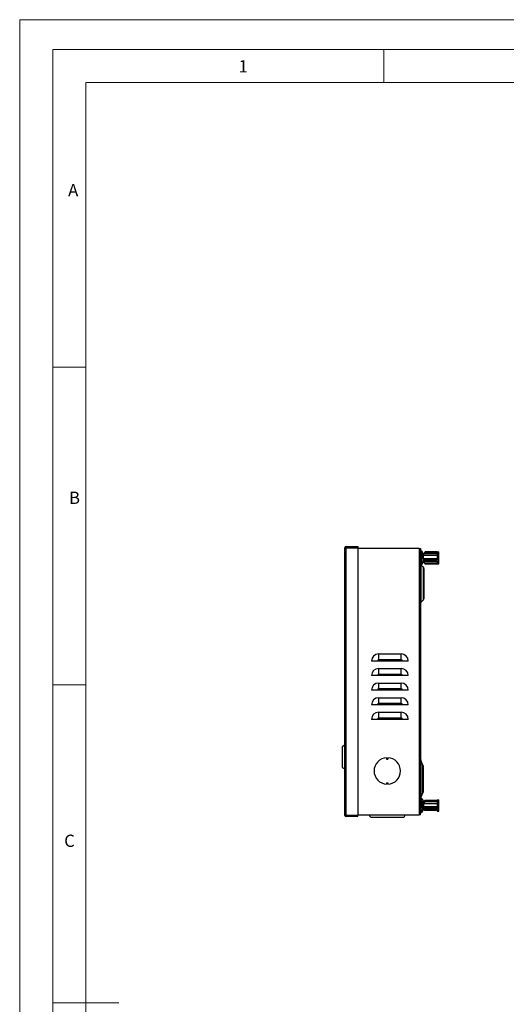
# Model space of a CAD drawing. Units: millimetres. Extents: x 0 to 1050, y 0 to 1485.
# Drawn here: x 0 to 368, y 742 to 1485 of the extents above; entities that cross this region are included whole.
import ezdxf

# ---------------------------------------------------------------- set-up
doc = ezdxf.new("R2010")
doc.units = ezdxf.units.MM
doc.header["$LTSCALE"] = 5
doc.styles.add('SLDTEXTSTYLE0', font='TXT', dxfattribs={"width": 0.75})

msp = doc.modelspace()

# ---------------------------------------------------------------- linework, layer by layer
at = {"color": 7, "linetype": 'Continuous', "lineweight": 18}
for p, q in [((0.15, 1485.28), (1050.15, 1485.28)), ((0.15, 1485.28), (0.15, 0.28)), ((25.15, 1462.78), (25.15, 22.78)), ((25.15, 1462.78), (1025.15, 1462.78)), ((275.15, 1462.78), (275.15, 1437.78)), ((50.15, 47.78), (50.15, 1437.78)), ((50.15, 1437.78), (1000.15, 1437.78)), ((50.15, 1222.78), (25.15, 1222.78)), ((50.15, 982.78), (25.15, 982.78)), ((25.15, 742.78), (75.15, 742.78))]:
    msp.add_line(p, q, dxfattribs=at)
at = {"color": 7, "linetype": 'Continuous', "lineweight": 25}
for p, q in [((245.85, 1086.41), (246.75, 1086.41)), ((245.85, 884.21), (245.85, 1086.41)), ((246.75, 1086.51), (246.75, 1087.31)), ((246.75, 1087.31), (255.65, 1087.31)), ((246.75, 1086.51), (255.65, 1086.51)), ((246.75, 1086.41), (255.65, 1086.41)), ((246.75, 884.21), (246.75, 1086.41)), ((255.65, 1087.31), (255.65, 1086.51)), ((255.65, 1086.41), (255.65, 884.21)), ((301.95, 1085.81), (255.65, 1085.81)), ((301.95, 1085.81), (301.95, 884.81)), ((301.95, 1085.81), (302.85, 1085.81)), ((302.85, 1085.81), (302.85, 1084.91)), ((302.85, 1084.91), (302.85, 885.71)), ((302.85, 1080.78), (304.16, 1080.78)), ((304.16, 1080.16), (302.85, 1080.16)), ((303.4, 1083.03), (303.2, 1083.37)), ((303.2, 1083.37), (303.2, 1083.11)), ((303.25, 1083.03), (303.2, 1083.11)), ((304.16, 1081.8), (303.2, 1082.6)), ((303.2, 1082.6), (303.2, 1080.78)), ((303.2, 1078.35), (304.16, 1079.15)), ((303.71, 1084.04), (304.95, 1081.89)), ((303.71, 1082.92), (305.06, 1081.8)), ((305.06, 1079.15), (303.71, 1078.03)), ((304.16, 1081.8), (304.16, 1079.15)), ((305.06, 1081.15), (305.06, 1081.8)), ((305.09, 1081.21), (305.06, 1081.15)), ((305.06, 1081.15), (305.06, 1079.82)), ((305.06, 1079.15), (305.06, 1079.82)), ((305.06, 1079.15), (305.06, 1075.81)), ((306.27, 1083.21), (305.09, 1081.21)), ((306, 1082.54), (305.09, 1081.15)), ((305.09, 1080.53), (306, 1081.92)), ((305.13, 1081.21), (305.09, 1081.21)), ((305.09, 1081.21), (305.09, 1081.15)), ((305.09, 1078.17), (305.09, 1080.53)), ((315.61, 1080.53), (305.09, 1080.53)), ((306.19, 1083.08), (305.11, 1081.21)), ((306, 1082.54), (315.61, 1082.54)), ((315.61, 1081.92), (306, 1081.92)), ((306.19, 1083.08), (306.36, 1083.36)), ((306.19, 1083.08), (315.61, 1083.08)), ((315.61, 1083.36), (306.36, 1083.36)), ((315.61, 1083.37), (316.86, 1083.37)), ((315.61, 1083.37), (315.61, 1081.19)), ((315.61, 1081.19), (316.86, 1081.19)), ((315.61, 1081.19), (315.61, 1077.26)), ((316.86, 1081.19), (316.86, 1083.37)), ((316.86, 1076.63), (316.86, 1081.19)), ((245.84, 1072.18), (245.85, 1072.18)), ((303.2, 1074.5), (303.25, 1074.58)), ((303.24, 1073.5), (303.24, 1045.11)), ((303.24, 1073.5), (305.14, 1071.7)), ((303.71, 1078.03), (303.71, 1074.69)), ((305.06, 1075.81), (303.71, 1074.69)), ((304.95, 1075.72), (303.71, 1073.57)), ((304.67, 1075.49), (303.71, 1073.83)), ((303.71, 1073.83), (303.71, 1073.57)), ((305.06, 1076.47), (305.09, 1076.41)), ((305.09, 1078.17), (306.19, 1077.26)), ((315.61, 1078.17), (305.09, 1078.17)), ((306.19, 1076.3), (305.09, 1077.21)), ((305.09, 1077.21), (305.09, 1076.41)), ((305.09, 1076.41), (306.27, 1074.4)), ((305.09, 1076.41), (306.06, 1076.41)), ((306, 1075.07), (305.13, 1076.41)), ((305.14, 1047.07), (305.14, 1071.7)), ((305.33, 1076.1), (306.19, 1074.61)), ((306, 1075.07), (315.61, 1075.07)), ((306.36, 1076.63), (306.19, 1077.26)), ((315.61, 1077.26), (306.19, 1077.26)), ((306.19, 1076.3), (306.36, 1076.63)), ((306.19, 1076.3), (315.61, 1076.3)), ((306.36, 1074.26), (306.19, 1074.61)), ((315.61, 1074.61), (306.19, 1074.61)), ((306.27, 1074.41), (306.36, 1074.26)), ((306.36, 1076.63), (316.86, 1076.63)), ((306.36, 1074.26), (315.61, 1074.26)), ((315.61, 1076.3), (315.61, 1074.25)), ((315.61, 1074.25), (316.86, 1074.25)), ((316.86, 1074.25), (316.86, 1076.63)), ((245.84, 1068.45), (245.85, 1068.45)), ((245.84, 1067.56), (245.85, 1067.56)), ((245.84, 1067.11), (245.85, 1067.11)), ((245.84, 1066.31), (245.85, 1066.31)), ((245.84, 1065.19), (245.85, 1065.19)), ((245.84, 1064.49), (245.85, 1064.49)), ((245.84, 1064.45), (245.85, 1064.45)), ((245.84, 1061.66), (245.84, 1064.45)), ((305.55, 1070.75), (305.55, 1048.01)), ((245.84, 1061.66), (245.85, 1061.66)), ((245.84, 1060.17), (245.84, 1061.66)), ((245.84, 1060.17), (245.85, 1060.17)), ((245.84, 1060.12), (245.85, 1060.12)), ((245.84, 1057.65), (245.85, 1057.65)), ((245.84, 1057.45), (245.85, 1057.45)), ((245.84, 1050.7), (245.85, 1050.7)), ((245.84, 1049.98), (245.85, 1049.98)), ((305.14, 1047.07), (303.24, 1045.11)), ((271.35, 1001.81), (271.35, 1006.19)), ((271.35, 1006.19), (288.35, 1006.19)), ((288.35, 1001.81), (288.35, 1006.19)), ((270.35, 1000.81), (265.97, 1000.81)), ((289.35, 1000.81), (270.35, 1000.81)), ((288.35, 1001.81), (271.35, 1001.81)), ((293.74, 1000.81), (289.35, 1000.81)), ((270.35, 989.81), (265.97, 989.81)), ((289.35, 989.81), (270.35, 989.81)), ((271.35, 990.81), (271.35, 995.19)), ((271.35, 995.19), (288.35, 995.19)), ((288.35, 990.81), (271.35, 990.81)), ((288.35, 990.81), (288.35, 995.19)), ((293.74, 989.81), (289.35, 989.81)), ((271.35, 979.81), (271.35, 984.19)), ((271.35, 984.19), (288.35, 984.19)), ((288.35, 979.81), (288.35, 984.19)), ((270.35, 978.81), (265.97, 978.81)), ((289.35, 978.81), (270.35, 978.81)), ((288.35, 979.81), (271.35, 979.81)), ((293.74, 978.81), (289.35, 978.81)), ((270.35, 967.81), (265.97, 967.81)), ((289.35, 967.81), (270.35, 967.81)), ((271.35, 968.81), (271.35, 973.19)), ((271.35, 973.19), (288.35, 973.19)), ((288.35, 968.81), (271.35, 968.81)), ((288.35, 968.81), (288.35, 973.19)), ((293.74, 967.81), (289.35, 967.81)), ((271.35, 957.81), (271.35, 962.19)), ((271.35, 962.19), (288.35, 962.19)), ((288.35, 957.81), (288.35, 962.19)), ((270.35, 956.81), (265.97, 956.81)), ((289.35, 956.81), (270.35, 956.81)), ((288.35, 957.81), (271.35, 957.81)), ((293.74, 956.81), (289.35, 956.81)), ((245.85, 937.21), (243.85, 936.06)), ((243.85, 936.06), (243.85, 920.56)), ((277.35, 927.79), (277.35, 927.31)), ((277.35, 927.31), (278.35, 927.31)), ((277.35, 927.31), (277.35, 926.81)), ((277.35, 926.81), (278.35, 926.81)), ((278.35, 927.79), (278.35, 927.31)), ((278.35, 927.31), (278.35, 926.81)), ((304.76, 922.19), (303.23, 926.03)), ((243.85, 920.56), (245.85, 919.4)), ((304.85, 921.71), (304.85, 901.9)), ((245.84, 890.31), (245.84, 910.31)), ((245.84, 910.31), (245.85, 910.31)), ((245.84, 908.07), (245.84, 908.07)), ((245.84, 908.07), (245.84, 907.82)), ((245.84, 907.82), (245.84, 907.82)), ((245.84, 907.82), (245.84, 893.56)), ((277.35, 908.81), (278.35, 908.81)), ((277.35, 908.81), (277.35, 908.31)), ((277.35, 908.31), (277.35, 907.82)), ((277.35, 908.31), (278.35, 908.31)), ((278.35, 908.81), (278.35, 908.31)), ((278.35, 908.31), (278.35, 907.82)), ((303.23, 897.58), (304.76, 901.42)), ((245.84, 893.56), (245.84, 892.81)), ((245.84, 893.56), (245.84, 893.56)), ((245.84, 892.81), (245.84, 892.81)), ((304.16, 892.81), (303.2, 894.12)), ((303.25, 892.85), (303.25, 893.78)), ((303.71, 897.07), (305.06, 895.17)), ((303.71, 894.65), (303.71, 897)), ((303.71, 897), (305.06, 895.16)), ((303.71, 894.65), (305.06, 892.81)), ((304.16, 892.81), (304.16, 888.45)), ((305.06, 895.16), (305.06, 895.17)), ((305.06, 892.81), (305.06, 895.16)), ((305.09, 894.21), (305.06, 894.15)), ((305.06, 891.7), (305.06, 892.81)), ((305.09, 893.98), (306.19, 895.48)), ((306.19, 894.8), (305.09, 893.3)), ((305.26, 894.21), (305.09, 894.21)), ((305.09, 893.98), (305.09, 894.21)), ((305.09, 893.3), (305.09, 890.89)), ((305.09, 893.3), (315.61, 893.3)), ((305.22, 894.21), (306.19, 895.57)), ((306.36, 895.51), (306.19, 895.57)), ((315.61, 895.57), (306.19, 895.57)), ((306.36, 895.39), (306.19, 895.48)), ((315.61, 895.48), (306.19, 895.48)), ((306.19, 894.8), (306.36, 895.39)), ((306.19, 894.8), (315.61, 894.8)), ((306.35, 895.48), (306.36, 895.51)), ((315.61, 895.51), (306.36, 895.51)), ((316.86, 895.39), (306.36, 895.39)), ((315.61, 896.04), (316.86, 896.04)), ((315.61, 896.04), (315.61, 895.48)), ((315.61, 894.8), (315.61, 891.15)), ((316.86, 895.39), (316.86, 896.04)), ((316.86, 891.15), (316.86, 895.39)), ((245.84, 890.31), (245.85, 890.31)), ((302.85, 891.14), (304.16, 891.14)), ((304.16, 890.12), (302.85, 890.12)), ((302.85, 884.81), (302.85, 885.71)), ((303.25, 890.12), (303.15, 890.06)), ((303.2, 889.5), (303.56, 889.99)), ((303.2, 887.14), (303.2, 889.5)), ((303.2, 887.14), (304.16, 888.45)), ((305.06, 888.45), (303.71, 886.61)), ((305.06, 888.44), (303.71, 886.54)), ((305.06, 891.7), (305.06, 889.56)), ((305.06, 888.45), (305.06, 889.56)), ((305.06, 889.47), (305.09, 889.41)), ((305.06, 888.44), (305.06, 888.45)), ((306, 889.9), (305.09, 890.89)), ((305.09, 890.89), (315.61, 890.89)), ((305.09, 889.86), (306, 888.88)), ((305.09, 889.41), (305.09, 889.86)), ((305.09, 889.41), (305.52, 889.41)), ((305.22, 889.41), (306.19, 888.04)), ((305.26, 889.41), (306.19, 888.14)), ((306, 889.9), (315.61, 889.9)), ((315.61, 888.88), (306, 888.88)), ((315.61, 888.14), (306.19, 888.14)), ((315.61, 888.04), (306.19, 888.04)), ((315.61, 891.15), (316.86, 891.15)), ((315.61, 891.15), (315.61, 887.57)), ((315.61, 887.57), (316.86, 887.57)), ((316.86, 887.57), (316.86, 891.15)), ((246.75, 884.21), (245.85, 884.21)), ((255.65, 884.21), (246.75, 884.21)), ((246.75, 884.11), (246.75, 883.31)), ((255.65, 884.11), (246.75, 884.11)), ((255.65, 883.31), (246.75, 883.31)), ((255.65, 884.81), (301.95, 884.81)), ((255.65, 883.31), (255.65, 884.11)), ((266.35, 882.81), (289.35, 882.81)), ((302.85, 884.81), (301.95, 884.81))]:
    msp.add_line(p, q, dxfattribs=at)
at = {"color": 1, "linetype": 'Continuous', "lineweight": 25}
for p, q in [((303.25, 1078.39), (303.25, 1078.55)), ((303.23, 926.03), (303.23, 897.58)), ((304.76, 901.42), (304.76, 922.19)), ((303.25, 893.78), (303.25, 893.81)), ((303.71, 897), (303.71, 897.07)), ((303.15, 890.12), (303.15, 890.06))]:
    msp.add_line(p, q, dxfattribs=at)
at = {"color": 7, "linetype": 'Continuous', "lineweight": 25, "flags": 128}
for points in [[(303.2, 1082.6), (303.04, 1082.64), (302.92, 1082.7), (302.86, 1082.78), (302.87, 1082.87), (302.95, 1082.94), (303.08, 1083), (303.25, 1083.03), (303.43, 1083.02), (303.59, 1082.99), (303.71, 1082.92)], [(306, 1082.54), (305.97, 1082.23), (306, 1081.92)], [(303.71, 1074.69), (303.59, 1074.63), (303.43, 1074.59), (303.25, 1074.58), (303.08, 1074.61), (302.95, 1074.67), (302.87, 1074.75), (302.85, 1074.8)], [(303.71, 1078.03), (303.59, 1077.97), (303.43, 1077.93), (303.25, 1077.92), (303.08, 1077.95), (302.95, 1078.01), (302.87, 1078.09), (302.86, 1078.17), (302.92, 1078.25), (303.04, 1078.32), (303.2, 1078.35)], [(303.2, 894.12), (303.04, 894.18), (302.92, 894.28), (302.86, 894.42), (302.87, 894.56), (302.95, 894.68), (303.08, 894.78), (303.25, 894.82), (303.43, 894.81), (303.59, 894.75), (303.71, 894.65)], [(303.09, 897.21), (303.14, 897.35), (303.23, 897.58)], [(303.71, 886.61), (303.59, 886.51), (303.43, 886.44), (303.25, 886.43), (303.08, 886.48), (302.95, 886.57), (302.87, 886.7), (302.86, 886.84), (302.92, 886.98), (303.04, 887.08), (303.2, 887.14)], [(303.71, 886.54), (303.59, 886.43), (303.43, 886.37), (303.25, 886.36), (303.08, 886.41), (302.95, 886.51), (302.87, 886.64), (302.86, 886.76)], [(306, 889.9), (305.97, 889.39), (306, 888.88)]]:
    msp.add_lwpolyline(points, dxfattribs=at)
at = {"color": 7, "linetype": 'Continuous', "lineweight": 25}
for centre, radius, start, end in [((246.75, 1086.41), 0.9, 90, 180), ((246.75, 1086.41), 0.1, 90, 180), ((303.31, 1083.56), 0.459, 180.03488, 255.88958), ((302.27, 1081.05), 2.52, 283.36285, 290.40381), ((302.23, 1081.64), 3.26, 281.06271, 288.24341), ((303.31, 1083.81), 0.459, 29.82587, 255.75704), ((304.75, 1074.37), 4.61, 101.41331, 110.33268), ((305.99, 1070.3), 8.69, 106.3651, 108.40241), ((303.31, 1074.06), 0.459, 104.11042, 179.96512), ((304.14, 1074.42), 1.28, 179.88177, 225.5531), ((303.31, 1074.06), 0.461, 243.68808, 329.98712), ((303.31, 1073.8), 0.46, 280.06584, 330.00768), ((304.26, 1070.75), 1.29, 0.04407, 47.38478), ((304.47, 1044.06), 1.62, 139.68201, 180.25048), ((304.29, 1048.01), 1.27, 312.19821, 359.79567), ((271.35, 1000.81), 5.38, 90, 180), ((288.35, 1000.81), 5.38, 0, 90), ((271.35, 1000.81), 1, 90, 180), ((288.35, 1000.81), 1, 0, 90), ((271.35, 989.81), 5.38, 90, 180), ((271.35, 989.81), 1, 90, 180), ((288.35, 989.81), 5.38, 0, 90), ((288.35, 989.81), 1, 0, 90), ((271.35, 978.81), 5.38, 90, 180), ((288.35, 978.81), 5.38, 0, 90), ((271.35, 978.81), 1, 90, 180), ((288.35, 978.81), 1, 0, 90), ((271.35, 967.81), 5.38, 90, 180), ((271.35, 967.81), 1, 90, 180), ((288.35, 967.81), 5.38, 0, 90), ((288.35, 967.81), 1, 0, 90), ((271.35, 956.81), 5.38, 90, 180), ((288.35, 956.81), 5.38, 0, 90), ((271.35, 956.81), 1, 90, 180), ((288.35, 956.81), 1, 0, 90), ((277.85, 917.81), 10, 92.86598, 267.13402), ((277.85, 917.81), 10, 272.86598, 87.13402), ((308.05, 927.96), 5.2, 180, 201.80141), ((303.55, 921.71), 1.3, 0, 21.80141), ((303.55, 901.9), 1.3, 338.19859, 0), ((302.13, 891.82), 2.28, 60.62085, 71.50702), ((302.14, 891.75), 2.32, 61.43156, 72.07669), ((302.14, 890.82), 2.32, 61.43156, 72.07669), ((302.17, 891.03), 1.87, 58.41143, 68.58634), ((303.31, 896.66), 0.529, 40.62316, 121.78904), ((303.31, 896.74), 0.519, 39.37553, 114.94272), ((304.95, 895.56), 3.45, 238.59346, 256.75948), ((306.43, 899.43), 6.46, 240.52771, 243.47198), ((306.39, 899.52), 6.54, 241.32872, 244.42881), ((306.48, 898.77), 6.74, 241.38769, 249.87543), ((302.17, 891.66), 1.87, 291.41366, 301.58857), ((302.14, 891.87), 2.32, 287.92331, 298.56844), ((302.13, 891.79), 2.28, 288.49298, 299.37915), ((303.24, 889.12), 0.382, 95.05219, 175.41676), ((306.44, 884), 6.65, 112.87375, 118.64522), ((306.43, 884.18), 6.46, 116.52802, 119.47229), ((246.75, 884.21), 0.9, 180, 270), ((246.75, 884.21), 0.1, 180, 270), ((266.35, 884.81), 2, 180, 270), ((289.35, 884.81), 2, 270, 0)]:
    msp.add_arc(centre, radius, start, end, dxfattribs=at)

# ---------------------------------------------------------------- texts
at = {"color": 7, "linetype": 'Continuous', "lineweight": 0, "char_height": 9.26, "attachment_point": 1, "style": 'SLDTEXTSTYLE0'}
for s, insert in [('1', (165.44, 1454.7)), ('A', (36.74, 1361.15)), ('B', (37.41, 1128.8)), ('C', (33.76, 869.73))]:
    msp.add_mtext(s, dxfattribs=dict(at, insert=insert))

doc.saveas('drawing.dxf')
